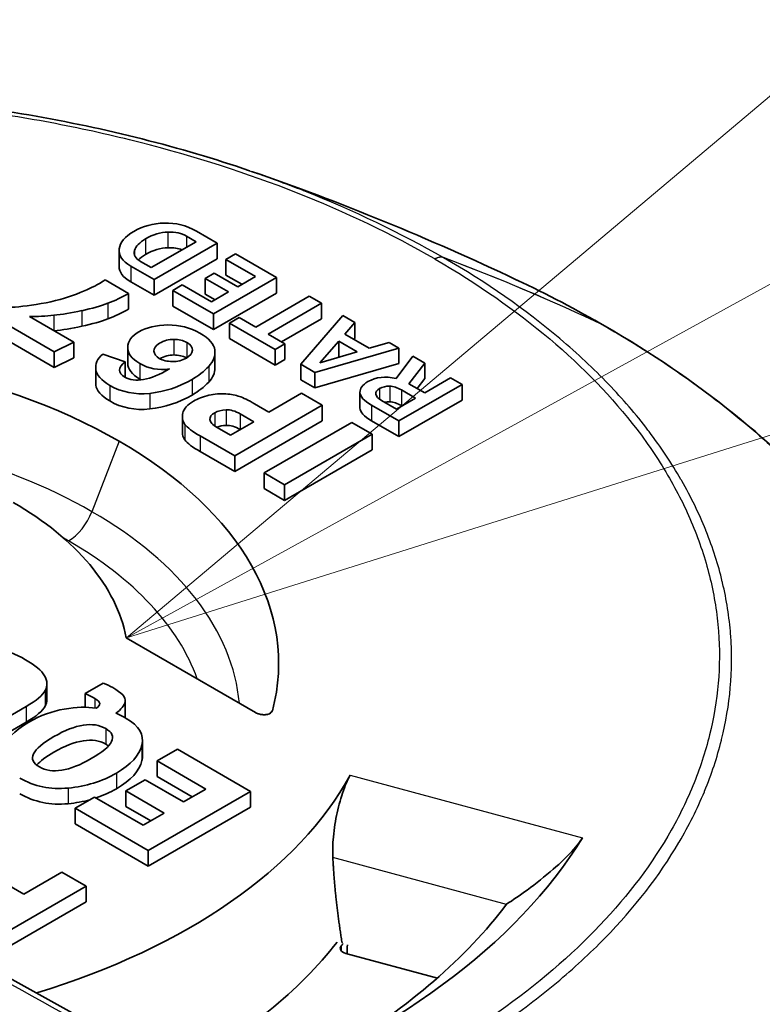
# Model space of a CAD drawing. Units: millimetres. Extents: x 43 to 6782, y 24 to 2272.
# Drawn here: x 317 to 323, y 454 to 462 of the extents above; entities that cross this region are included whole.
import ezdxf

# ---------------------------------------------------------------- set-up
doc = ezdxf.new("R2010")
doc.units = ezdxf.units.MM
doc.header["$LTSCALE"] = 3
doc.layers.add('Symbol (TK)', color=100, linetype='Continuous', lineweight=18, true_color=0x00ff3f)
doc.layers.add('Visible (ISO)', color=7, linetype='Continuous', lineweight=35)
doc.layers.add('Visible Narrow (ISO)', color=7, linetype='Continuous', lineweight=25)

# ---------------------------------------------------------------- blocks, each defined once
blk = doc.blocks.new('バルーン6')
at = {"layer": 'Symbol (TK)', "color": 100, "true_color": 0x00ff40}
for p, q in [((107.912, 153.9901), (105.9619, 152.3479)), ((108.1528, 153.5519), (105.9619, 152.3479)), ((105.9619, 152.3479), (108.3936, 153.1137))]:
    blk.add_line(p, q, dxfattribs=at)

msp = doc.modelspace()

# ---------------------------------------------------------------- linework, layer by layer
at = {"layer": 'Visible (ISO)'}
for p, q in [((318.8664, 460.7672), (318.8669, 460.767)), ((318.4417, 460.2011), (318.3661, 460.2447)), ((318.6091, 460.1901), (318.444, 460.2853)), ((318.0845, 459.9949), (318.4417, 460.2011)), ((318.1063, 459.8998), (318.6091, 460.1901)), ((318.6091, 460.1901), (318.6091, 460.0656)), ((317.8277, 460.1297), (317.8277, 460.0053)), ((318.7559, 460.1053), (318.6779, 460.0602)), ((319.0826, 459.9166), (318.7559, 460.1053)), ((317.9982, 460.0447), (318.0845, 459.9949)), ((318.1063, 459.7753), (318.6091, 460.0656)), ((318.6779, 460.0602), (318.6779, 459.9358)), ((318.6779, 460.0602), (318.9139, 459.9239)), ((317.9209, 460.0068), (318.1063, 459.8998)), ((318.5861, 459.9507), (318.5132, 459.9085)), ((318.7732, 459.8426), (318.5861, 459.9507)), ((318.6779, 459.9358), (318.8062, 459.8617)), ((317.904, 459.7884), (317.7169, 459.8964)), ((317.9209, 459.8823), (318.1063, 459.7753)), ((318.1063, 459.8998), (318.1063, 459.7753)), ((318.3312, 459.8563), (318.2564, 459.8131)), ((318.564, 459.7219), (318.3312, 459.8563)), ((318.5132, 459.9085), (318.5132, 459.7841)), ((318.5132, 459.9085), (318.7003, 459.8005)), ((318.5798, 459.6264), (319.0826, 459.9166)), ((318.9139, 459.9239), (318.7732, 459.8426)), ((319.0826, 459.9166), (319.0826, 459.7922)), ((317.904, 459.7884), (317.904, 459.6639)), ((318.2564, 459.8131), (318.2564, 459.6887)), ((318.2564, 459.8131), (318.5798, 459.6264)), ((318.5132, 459.7841), (318.5925, 459.7383)), ((318.7003, 459.8005), (318.564, 459.7219)), ((318.5798, 459.5019), (319.0826, 459.7922)), ((319.3431, 459.7663), (318.918, 459.5209)), ((319.0152, 459.4648), (319.4403, 459.7102)), ((319.4403, 459.7102), (319.3431, 459.7663)), ((319.4403, 459.7102), (319.4403, 459.5857)), ((318.2564, 459.6887), (318.5798, 459.5019)), ((318.5798, 459.6264), (318.5798, 459.5019)), ((316.8226, 459.6064), (317.3113, 459.3243)), ((317.4677, 459.4005), (317.1137, 459.6048)), ((318.7843, 459.5981), (318.7065, 459.5532)), ((318.7065, 459.5532), (318.7065, 459.4288)), ((318.7065, 459.5532), (319.0712, 459.3426)), ((318.918, 459.5209), (318.7843, 459.5981)), ((319.123, 459.4025), (319.4403, 459.5857)), ((319.6098, 459.6123), (319.2756, 459.2246)), ((319.7067, 459.5564), (319.6098, 459.6123)), ((319.6271, 459.4641), (319.7067, 459.5564)), ((319.7067, 459.5564), (319.7067, 459.4319)), ((316.8226, 459.482), (317.3113, 459.1999)), ((319.149, 459.3875), (319.0152, 459.4648)), ((319.8205, 459.3524), (319.6271, 459.4641)), ((321.701, 459.5281), (321.7009, 459.5281)), ((321.701, 459.5281), (321.7011, 459.528)), ((317.3113, 459.3243), (317.4677, 459.4005)), ((317.4677, 459.4005), (317.4677, 459.276)), ((318.7065, 459.4288), (319.0712, 459.2182)), ((319.0712, 459.3426), (319.149, 459.3875)), ((319.149, 459.3875), (319.149, 459.2631)), ((319.5789, 459.4082), (319.4279, 459.2363)), ((319.7255, 459.3235), (319.5789, 459.4082)), ((319.5789, 459.4082), (319.5789, 459.2837)), ((319.6987, 459.4227), (319.7067, 459.4319)), ((319.9796, 459.3988), (319.8205, 459.3524)), ((320.0569, 459.3541), (319.9796, 459.3988)), ((317.3113, 459.3243), (317.3113, 459.1999)), ((317.8758, 459.2452), (317.6974, 459.3046)), ((317.8966, 459.3573), (317.8966, 459.2329)), ((318.5917, 459.321), (318.5917, 459.1966)), ((319.0712, 459.3426), (319.0712, 459.2182)), ((319.3873, 459.1602), (320.0569, 459.3541)), ((319.4279, 459.2363), (319.7255, 459.3235)), ((320.0569, 459.3541), (320.0569, 459.2297)), ((317.3113, 459.1999), (317.4677, 459.276)), ((317.8758, 459.2452), (317.8758, 459.1213)), ((319.0712, 459.2182), (319.149, 459.2631)), ((319.2756, 459.2246), (319.3873, 459.1602)), ((319.2756, 459.2246), (319.2756, 459.1002)), ((319.3873, 459.0357), (320.0569, 459.2297)), ((319.5789, 459.2837), (319.5752, 459.2795)), ((319.5825, 459.2816), (319.5789, 459.2837)), ((320.1686, 459.2897), (320.0345, 459.1105)), ((320.1358, 459.0699), (320.2644, 459.2343)), ((320.2644, 459.2343), (320.1686, 459.2897)), ((320.2644, 459.2343), (320.2644, 459.1099)), ((317.6413, 459.1987), (317.6413, 459.0743)), ((319.3873, 459.1602), (319.3873, 459.0357)), ((319.2756, 459.1002), (319.3873, 459.0357)), ((320.2633, 458.9964), (320.1358, 459.0699)), ((320.2029, 459.0312), (320.2644, 459.1099)), ((320.4699, 459.1157), (320.2633, 458.9964)), ((320.5605, 459.0634), (320.4699, 459.1157)), ((319.2811, 458.9933), (319.0217, 458.8435)), ((319.4474, 458.8973), (319.2811, 458.9933)), ((319.747, 459.0021), (319.747, 458.8777)), ((320.0577, 458.7731), (320.5605, 459.0634)), ((320.1908, 458.9545), (320.0781, 459.0196)), ((320.5605, 459.0634), (320.5605, 458.9389)), ((319.0217, 458.8435), (318.9066, 458.91)), ((319.9193, 458.9364), (320.0393, 458.8671)), ((320.0393, 458.8671), (320.1908, 458.9545)), ((320.0577, 458.6486), (320.5605, 458.9389)), ((318.7492, 458.4942), (319.4474, 458.8973)), ((319.4474, 458.8973), (319.4474, 458.7729)), ((319.8397, 458.899), (320.0577, 458.7731)), ((320.083, 458.8923), (320.0781, 458.8951)), ((318.3321, 458.807), (318.3321, 458.6826)), ((318.7154, 458.6602), (318.9004, 458.767)), ((318.7492, 458.3697), (319.4474, 458.7729)), ((318.9004, 458.767), (318.794, 458.8284)), ((319.6821, 458.7618), (318.9839, 458.3586)), ((319.8453, 458.6675), (319.6821, 458.7618)), ((319.8397, 458.7745), (320.0577, 458.6486)), ((320.0577, 458.7731), (320.0577, 458.6486)), ((318.6095, 458.7213), (318.7154, 458.6602)), ((318.4739, 458.6531), (318.7492, 458.4942)), ((319.1471, 458.2644), (319.8453, 458.6675)), ((319.8453, 458.6675), (319.8453, 458.5431)), ((318.4739, 458.5286), (318.7492, 458.3697)), ((319.1471, 458.14), (319.8453, 458.5431)), ((318.7492, 458.4942), (318.7492, 458.3697)), ((318.9839, 458.3586), (319.1471, 458.2644)), ((318.9839, 458.3586), (318.9839, 458.2342)), ((318.9839, 458.2342), (319.1471, 458.14)), ((319.1471, 458.2644), (319.1471, 458.14)), ((317.8856, 457.0436), (318.9138, 456.45)), ((317.2528, 456.6779), (317.2528, 456.5535)), ((317.7015, 456.6833), (317.557, 456.5999)), ((317.557, 456.5999), (317.557, 456.491)), ((316.5799, 456.2046), (317.0873, 456.4976)), ((317.8774, 456.5451), (317.8774, 456.4207)), ((316.5799, 456.0802), (317.0873, 456.3731)), ((318.0146, 456.2281), (318.0146, 456.1037)), ((318.2924, 456.1567), (318.1312, 456.0636)), ((318.8743, 455.8207), (318.2924, 456.1567)), ((318.1312, 456.0636), (318.1312, 455.9392)), ((318.1312, 456.0636), (318.5191, 455.8396)), ((318.1312, 455.9392), (318.4114, 455.7774)), ((318.0363, 455.9131), (317.8829, 455.8245)), ((318.3413, 455.737), (318.0363, 455.9131)), ((317.6328, 455.7759), (317.4777, 455.6863)), ((318.0208, 455.5519), (317.6328, 455.7759)), ((317.8829, 455.8245), (317.8829, 455.7001)), ((317.8829, 455.8245), (318.1879, 455.6484)), ((318.0596, 455.3503), (318.8743, 455.8207)), ((318.5191, 455.8396), (318.3413, 455.737)), ((318.8743, 455.8207), (318.8743, 455.6963)), ((317.8829, 455.7001), (318.0802, 455.5862)), ((318.0596, 455.2259), (318.8743, 455.6963)), ((317.4777, 455.6863), (317.4777, 455.5619)), ((317.4777, 455.6863), (318.0596, 455.3503)), ((318.1879, 455.6484), (318.0208, 455.5519)), ((317.4777, 455.5619), (318.0596, 455.2259)), ((318.0596, 455.3503), (318.0596, 455.2259)), ((317.3722, 455.1775), (317.0696, 455.0027)), ((317.5662, 455.0655), (317.3722, 455.1775)), ((316.7514, 454.5951), (317.5662, 455.0655)), ((317.0696, 455.0027), (316.9353, 455.0803)), ((317.5662, 455.0655), (317.5662, 454.941)), ((316.7514, 454.4706), (317.5662, 454.941)), ((319.6341, 454.5302), (320.3639, 454.3337))]:
    msp.add_line(p, q, dxfattribs=at)
for centre, major_axis, ratio, start_param, end_param in [((317.4879, 445.5091), (-0.7518, -14.7685), 0.143989, 3.152044, 3.234526), ((317.4879, 445.3846), (-0.7518, -14.7685), 0.143989, 3.152044, 3.234526), ((317.6803, 461.3961), (-0.5666, -1.7144), 0.671558, 0.502819, 0.632523), ((312.6977, 460.0888), (5.1905, -0.2584), 0.104931, 5.914847, 6.047662), ((317.6803, 461.2717), (-0.5666, -1.7144), 0.671558, 0.502819, 0.632523), ((312.6977, 459.9644), (5.1905, -0.2584), 0.104931, 5.914847, 6.047662), ((324.4897, 452.4346), (6.5627, -7.0049), 0.179424, 2.978886, 3.099755), ((197.9346, 452.8743), (-120.6565, -6.4586), 0.028133, 3.142946, 3.184781), ((321.6248, 459.3961), (0.0762, 0.132), 0.577351, 6.282932, 6.28341), ((314.7637, 456.8407), (4.3357, 0), 0.57735, 0.785435, 1.721884), ((350.738, 461.9041), (-33.0961, -2.7168), 0.054008, 0.002412, 0.07786), ((313.6629, 463.2802), (4.9044, -4.0445), 0.292251, 6.174416, 6.262531), ((313.6629, 463.1558), (4.9044, -4.0445), 0.292251, 6.174416, 6.262531), ((350.738, 461.7796), (-33.0961, -2.7168), 0.054008, 0.002412, 0.07786), ((334.6324, 508.0285), (-16.7912, -49.012), 0.09717, 6.264143, 6.328221), ((316.9982, 449.9212), (-1.7201, -9.0616), 0.203739, 3.163178, 3.232763), ((485.4557, 451.5017), (165.7086, -7.5024), 0.017762, 3.143043, 3.175834), ((320.3434, 457.9863), (0.4216, -1.0533), 0.350216, 2.985075, 3.191932), ((321.5504, 450.1794), (1.5976, -8.8682), 0.124952, 3.036346, 3.113545), ((334.6324, 507.9041), (-16.7912, -49.012), 0.09717, 6.264143, 6.328221), ((339.2332, 456.0439), (20.8988, -2.7848), 0.06424, 3.058338, 3.13554), ((348.4373, 437.3246), (30.1068, -21.525), 0.084134, 3.068541, 3.103381), ((323.8985, 459.0707), (-4.025, -0.081), 0.090764, 0.009519, 0.149035), ((320.3434, 457.8619), (0.4216, -1.0533), 0.350216, 2.985075, 3.083108), ((321.5504, 450.055), (1.5976, -8.8682), 0.124952, 3.036346, 3.113545), ((347.3398, 466.7292), (-29.0042, -7.949), 0.057113, 6.251417, 6.305067), ((338.9599, 456.2207), (20.4084, -2.571), 0.043567, 3.084217, 3.150489), ((322.1748, 443.3716), (3.5205, -15.4865), 0.094048, 3.054701, 3.123989), ((485.4557, 451.3773), (165.7086, -7.5024), 0.017762, 3.143043, 3.175834), ((347.3398, 466.6047), (-29.0042, -7.949), 0.057113, 6.267534, 6.305067), ((322.1748, 443.2472), (3.5205, -15.4865), 0.094048, 3.055475, 3.123989), ((314.7635, 456.8408), (4.3357, 0), 0.57735, 6.132098, 7.068547), ((314.7635, 456.8408), (3.1418, 0), 0.57735, 0.11202, 0.785348), ((305.4148, 458.1079), (12.4624, -1.5678), 0.056734, 6.278914, 6.417149), ((302.5746, 454.3599), (-14.6732, -2.3081), 0.061357, 2.983585, 3.096785), ((302.5746, 454.2354), (-14.6732, -2.3081), 0.061357, 2.983585, 3.096785), ((310.4713, 448.2604), (-7.3699, -8.136), 0.168942, 3.252345, 3.352156), ((295.0228, 458.3082), (22.8554, -1.7601), 0.061947, 6.206018, 6.275331), ((295.0228, 458.1838), (22.8554, -1.7601), 0.061947, 6.271803, 6.275331), ((305.4148, 457.9834), (12.4624, -1.5678), 0.056734, 6.278914, 6.290323), ((314.7591, 456.838), (5.1445, 0), 0.57735, 5.200608, 5.979586), ((342.691, 532.0712), (-25.5428, -76.195), 0.086717, 6.265596, 6.32181), ((342.691, 531.9467), (-25.5428, -76.195), 0.086717, 6.265596, 6.32181), ((314.7591, 456.838), (7.1762, 0), 0.57735, 5.293257, 5.941871), ((314.7591, 456.4648), (6.711, 0), 0.57735, 5.512914, 5.873679), ((314.7591, 455.8426), (5.2511, 0), 0.57735, 5.449416, 5.868193), ((314.7589, 455.8427), (-5.3035, 0), 0.57735, 2.719425, 2.726611), ((314.5309, 449.4704), (-2.1829, -53.306), 0.092344, 1.669586, 1.670912), ((319.6663, 454.57), (-0.0762, 0), 0.57735, 5.861018, 7.417649)]:
    msp.add_ellipse(centre, major_axis=major_axis, ratio=ratio, start_param=start_param, end_param=end_param, dxfattribs=at)
for points, knots in [([(310.8666, 460.7648), (311.609, 461.0192), (312.4343, 461.204), (313.6927, 461.3546), (314.1158, 461.3851), (314.7542, 461.4009), (314.9699, 461.401), (315.8346, 461.3808), (316.4856, 461.318), (317.7216, 461.1057), (318.3162, 460.9556), (318.8669, 460.767)], [0, 0, 0, 0, 0.430542, 0.430542, 0.64237, 0.64237, 0.750014, 0.750014, 1.075064, 1.075064, 1.394357, 1.394357, 1.394357, 1.394357]), ([(317.1137, 459.6048), (317.1461, 459.6049), (317.1785, 459.6057), (317.2432, 459.6089), (317.2753, 459.6114), (317.3073, 459.6145)], [-0.03245413, -0.03245413, -0.03245413, -0.03245413, -0.01622715, -0.01622715, 0, 0, 0, 0]), ([(321.7011, 459.528), (322.4457, 459.0986), (323.0771, 458.5903), (324.022, 457.4871), (324.3442, 456.8765), (324.5342, 456.0514), (324.5623, 455.8447), (324.5712, 455.6379)], [0, 0, 0, 0, 0.523324, 0.523324, 1.049702, 1.049702, 1.22342, 1.22342, 1.22342, 1.22342]), ([(318.2641, 459.4232), (318.2244, 459.4232), (318.1862, 459.4126), (318.1498, 459.3916), (318.1175, 459.3729), (318.1025, 459.3519), (318.1049, 459.3287), (318.1074, 459.3055), (318.1219, 459.2864), (318.1482, 459.2712), (318.1757, 459.2553), (318.2103, 459.247), (318.2521, 459.2464), (318.2939, 459.2459), (318.3311, 459.2552), (318.3641, 459.2743), (318.3951, 459.2922), (318.4111, 459.3128), (318.4122, 459.3361)], [1, 1, 1, 1, 2, 2, 2, 3, 3, 3, 4, 4, 4, 5, 5, 5, 6, 6, 6, 7, 7, 7, 7]), ([(308.7736, 459.0087), (311.8504, 457.233), (314.9212, 455.4527), (319.5196, 452.9187), (321.0602, 452.0828), (323.3596, 451.0383), (324.1376, 450.7274), (325.3194, 450.4439), (325.752, 450.3849), (326.1632, 450.3776)], [0, 0, 0, 0, 2.175611, 2.175611, 3.269487, 3.269487, 3.830431, 3.830431, 4.167318, 4.167318, 4.167318, 4.167318]), ([(307.2234, 458.6357), (308.8032, 457.7239), (310.3803, 456.8143), (312.9173, 455.3655), (313.8786, 454.8189), (315.7982, 453.7416), (316.7569, 453.2095), (318.6676, 452.1826), (319.6219, 451.6826), (321.5074, 450.7944), (322.4289, 450.4033), (323.7341, 450.1044), (324.1655, 450.0524), (324.976, 450.0529), (325.3598, 450.1048), (325.9716, 450.2869), (326.212, 450.3898), (326.4371, 450.5173)], [0, 0, 0, 0, 0.2252062, 0.2252062, 0.3628346, 0.3628346, 0.500463, 0.500463, 0.6380914, 0.6380914, 0.7757198, 0.7757198, 0.844534, 0.844534, 0.9133482, 0.9133482, 0.9612418, 0.9612418, 0.9612418, 0.9612418]), ([(318.9138, 456.45), (318.9203, 456.4463), (318.9275, 456.4429), (318.9438, 456.4372), (318.953, 456.4348), (318.9721, 456.4319), (318.982, 456.4314), (319.0006, 456.4324), (319.0092, 456.4338), (319.024, 456.4384), (319.0301, 456.4412), (319.0393, 456.4476), (319.0425, 456.4507), (319.0473, 456.4573), (319.0489, 456.4606), (319.0498, 456.4641)], [0, 0, 0, 0, 0.00458699, 0.00458699, 0.00955447, 0.00955447, 0.0144778, 0.0144778, 0.01895707, 0.01895707, 0.02292335, 0.02292335, 0.02613046, 0.02613046, 0.0291424, 0.0291424, 0.0291424, 0.0291424]), ([(317.722, 456.3212), (317.6211, 456.3795), (317.4836, 456.3583), (317.3092, 456.2577), (317.131, 456.1547), (317.0922, 456.0744), (317.1926, 456.0164)], [2, 2, 2, 2, 3, 3, 3, 4, 4, 4, 4]), ([(317.1926, 456.0164), (317.2927, 455.9586), (317.4307, 455.9804), (317.6066, 456.082), (317.7832, 456.1839), (317.8217, 456.2637), (317.722, 456.3212)], [0, 0, 0, 0, 1, 1, 1, 2, 2, 2, 2]), ([(317.722, 456.1968), (317.6211, 456.255), (317.4836, 456.2339), (317.3092, 456.1332), (317.2451, 456.0962), (317.199, 456.0621), (317.171, 456.0309)], [2, 2, 2, 2, 3, 3, 3, 3.359803, 3.359803, 3.359803, 3.359803]), ([(319.5312, 455.293), (319.529, 455.3364), (319.5296, 455.3846), (319.5381, 455.4995), (319.5481, 455.5671), (319.5732, 455.6896), (319.59, 455.7526), (319.6273, 455.8635), (319.6476, 455.9114), (319.6671, 455.9479), (319.6677, 455.949), (319.6683, 455.9501)], [-0.501251, -0.501251, -0.501251, -0.501251, -0.4772235, -0.4772235, -0.4457096, -0.4457096, -0.4140712, -0.4140712, -0.3824329, -0.3824329, -0.3814641, -0.3814641, -0.3814641, -0.3814641]), ([(321.5213, 455.4512), (321.5161, 455.4426), (321.51, 455.4335), (321.4886, 455.4037), (321.4704, 455.3814), (321.4075, 455.3107), (321.3437, 455.2498), (321.2212, 455.1432), (321.1491, 455.0863), (321.0216, 454.9928), (320.9655, 454.9544), (320.9152, 454.9221)], [0.1809918, 0.1809918, 0.1809918, 0.1809918, 0.1883661, 0.1883661, 0.2042205, 0.2042205, 0.2414846, 0.2414846, 0.2854796, 0.2854796, 0.3219307, 0.3219307, 0.3219307, 0.3219307])]:
    msp.add_open_spline(points, degree=3, knots=knots, dxfattribs=at)
for points, degree in [([(318.884, 460.7612), (319.5878, 460.5194), (320.2949, 460.2283), (320.9927, 459.8984)], 3), ([(318.1888, 460.3498), (318.0981, 460.3469), (318.0172, 460.3248), (317.9459, 460.2836)], 3), ([(318.444, 460.2853), (318.3644, 460.3313), (318.2793, 460.3528), (318.1888, 460.3498)], 3), ([(317.9459, 460.2836), (317.8747, 460.2426), (317.8357, 460.1961), (317.8287, 460.1441)], 3), ([(318.3661, 460.2447), (318.3256, 460.2681), (318.2761, 460.2792), (318.2175, 460.2779)], 3), ([(318.0392, 460.2239), (317.9901, 460.1955), (317.9608, 460.1645), (317.9515, 460.1306)], 3), ([(317.8287, 460.1441), (317.8217, 460.0921), (317.8524, 460.0464), (317.9209, 460.0068)], 3), ([(317.9515, 460.1306), (317.9421, 460.0966), (317.9578, 460.068), (317.9982, 460.0447)], 3), ([(318.0392, 460.0995), (318.0151, 460.0856), (317.9958, 460.071), (317.9813, 460.0558)], 3), ([(318.3304, 460.1369), (318.2975, 460.1489), (318.2599, 460.1544), (318.2175, 460.1535)], 3), ([(317.8277, 460.0053), (317.8277, 459.9592), (317.8587, 459.9182), (317.9209, 459.8823)], 3), ([(317.6673, 459.8654), (317.6277, 459.8426), (317.5681, 459.8154), (317.4884, 459.7837)], 3), ([(317.7169, 459.8964), (317.6957, 459.8826), (317.6792, 459.8723), (317.6673, 459.8654)], 3), ([(320.9925, 459.8986), (321.2388, 459.7822), (321.4755, 459.6584), (321.7009, 459.5281)], 3), ([(317.4884, 459.7837), (317.4088, 459.7521), (317.3149, 459.7269), (317.2068, 459.708)], 3), ([(317.2068, 459.708), (317.0986, 459.6891), (317.0121, 459.6792), (316.9469, 459.6782)], 3), ([(317.3073, 459.6145), (317.3716, 459.621), (317.4459, 459.6333), (317.5304, 459.6517)], 3), ([(318.4708, 459.4734), (318.3948, 459.5173), (318.3103, 459.5388), (318.2173, 459.5378)], 3), ([(317.3116, 459.4905), (317.3749, 459.4971), (317.4478, 459.5093), (317.5304, 459.5272)], 3), ([(317.9854, 459.4826), (317.9273, 459.4491), (317.8978, 459.4083), (317.8967, 459.3599)], 3), ([(318.368, 459.3976), (318.3384, 459.4147), (318.3037, 459.4232), (318.2641, 459.4232)], 3), ([(318.4122, 459.3361), (318.413, 459.3596), (318.3984, 459.38), (318.368, 459.3976)], 3), ([(317.6974, 459.3046), (317.655, 459.2683), (317.6366, 459.2278), (317.6423, 459.183)], 3), ([(317.8967, 459.3599), (317.8955, 459.3116), (317.9275, 459.2686), (317.9927, 459.231)], 3), ([(318.5418, 459.207), (318.5795, 459.2466), (318.5958, 459.2901), (318.5908, 459.3375)], 3), ([(317.8728, 459.123), (317.8167, 459.1554), (317.8176, 459.1961), (317.8758, 459.2452)], 3), ([(317.8966, 459.2329), (317.8966, 459.1856), (317.9286, 459.1435), (317.9927, 459.1066)], 3), ([(317.9927, 459.231), (318.0639, 459.1899), (318.1426, 459.1751), (318.2292, 459.187)], 3), ([(318.2641, 459.2987), (318.2254, 459.2987), (318.1881, 459.2887), (318.1526, 459.2687)], 3), ([(318.365, 459.2748), (318.336, 459.2908), (318.3024, 459.2988), (318.2641, 459.2987)], 3), ([(318.2292, 459.187), (318.0734, 459.097), (317.9547, 459.0757), (317.8728, 459.123)], 3), ([(318.5418, 459.0825), (318.5751, 459.1175), (318.5917, 459.1555), (318.5917, 459.1966)], 3), ([(317.6413, 459.0743), (317.6413, 459.0691), (317.6417, 459.0638), (317.6423, 459.0586)], 3), ([(317.9927, 459.1066), (317.9963, 459.1045), (317.9999, 459.1025), (318.0035, 459.1006)], 3), ([(318.0726, 458.9928), (318.1904, 459.0051), (318.3028, 459.0421), (318.41, 459.104)], 3), ([(319.8106, 459.0859), (319.7672, 459.0608), (319.7461, 459.0322), (319.7471, 458.9999)], 3), ([(320.0345, 459.1105), (319.9498, 459.1314), (319.8752, 459.1232), (319.8106, 459.0859)], 3), ([(318.7878, 458.9681), (318.7583, 458.978), (318.7216, 458.9847), (318.678, 458.9883)], 3), ([(319.9038, 459.0309), (319.8816, 459.0181), (319.8717, 459.0032), (319.8738, 458.9863)], 3), ([(318.0726, 458.8683), (318.1904, 458.8807), (318.3028, 458.9177), (318.41, 458.9796)], 3), ([(318.9066, 458.91), (318.8568, 458.9387), (318.8173, 458.9581), (318.7878, 458.9681)], 3), ([(318.6805, 458.8616), (318.6454, 458.8602), (318.6158, 458.8525), (318.5915, 458.8385)], 3), ([(319.747, 458.8777), (319.747, 458.8769), (319.7471, 458.8762), (319.7471, 458.8754)], 3), ([(318.5513, 458.7838), (318.5529, 458.7636), (318.5723, 458.7428), (318.6095, 458.7213)], 3), ([(318.3525, 458.7458), (318.372, 458.7194), (318.4125, 458.6885), (318.4739, 458.6531)], 3), ([(318.6805, 458.7371), (318.653, 458.7361), (318.6288, 458.7311), (318.6079, 458.7222)], 3), ([(318.3525, 458.6213), (318.372, 458.5949), (318.4125, 458.5641), (318.4739, 458.5286)], 3), ([(317.0812, 456.8704), (317.0028, 456.9157), (316.9257, 456.9455), (316.8497, 456.9596)], 3), ([(317.2338, 456.7424), (317.2105, 456.7825), (317.1597, 456.8251), (317.0812, 456.8704)], 3), ([(317.2394, 456.6253), (317.259, 456.6634), (317.2571, 456.7023), (317.2338, 456.7424)], 3), ([(317.7774, 456.6485), (317.755, 456.6614), (317.7297, 456.6729), (317.7015, 456.6833)], 3), ([(317.557, 456.5999), (317.5951, 456.5824), (317.6212, 456.5696), (317.6351, 456.5616)], 3), ([(317.6351, 456.5616), (317.6829, 456.534), (317.6859, 456.5082), (317.6441, 456.4841)], 3), ([(317.2394, 456.5009), (317.2484, 456.5182), (317.2528, 456.5358), (317.2528, 456.5535)], 3), ([(317.3911, 456.4769), (317.2951, 456.4608), (317.2007, 456.4259), (317.1076, 456.3721)], 3), ([(317.8841, 456.4028), (317.8633, 456.4147), (317.8359, 456.4285), (317.8018, 456.4442)], 3), ([(318.0101, 456.1905), (318.0292, 456.2725), (317.9872, 456.3433), (317.8841, 456.4028)], 3), ([(317.1076, 456.3721), (316.9917, 456.3052), (316.9225, 456.2307), (316.8996, 456.1487)], 3), ([(317.743, 456.1828), (317.7369, 456.1876), (317.7299, 456.1923), (317.722, 456.1968)], 3), ([(317.8065, 455.9666), (317.923, 456.0338), (317.9908, 456.1084), (318.0101, 456.1905)], 3), ([(318.0101, 456.0661), (318.0131, 456.0789), (318.0146, 456.0914), (318.0146, 456.1037)], 3), ([(317.8065, 455.8421), (317.923, 455.9094), (317.9908, 455.984), (318.0101, 456.0661)], 3), ([(317.4224, 455.8474), (317.5647, 455.8611), (317.6927, 455.9008), (317.8065, 455.9666)], 3), ([(317.6443, 455.7692), (317.7013, 455.7883), (317.7553, 455.8126), (317.8065, 455.8421)], 3), ([(317.4224, 455.723), (317.4827, 455.7288), (317.5405, 455.7393), (317.5958, 455.7545)], 3), ([(319.6049, 454.6142), (319.5482, 454.9591), (319.5312, 455.293)], 2)]:
    msp.add_open_spline(points, degree=degree, dxfattribs=at)
at = {"layer": 'Visible Narrow (ISO)'}
for p, q in [((318.2175, 460.2779), (318.2175, 460.1535)), ((318.3661, 460.2447), (318.3661, 460.1575)), ((318.0392, 460.2239), (318.0392, 460.0995)), ((317.9515, 460.1306), (317.9515, 460.0947)), ((320.3447, 460.063), (320.3439, 460.0634)), ((320.3447, 460.063), (320.3454, 460.0626)), ((320.4124, 460.0746), (320.4131, 460.0742)), ((320.4138, 460.0738), (320.4131, 460.0742)), ((317.9209, 460.0068), (317.9209, 459.8823)), ((317.7387, 459.7105), (317.7387, 459.5861)), ((317.5304, 459.6517), (317.5304, 459.5272)), ((317.3073, 459.6145), (317.3073, 459.493)), ((318.2641, 459.4232), (318.2641, 459.2987)), ((318.368, 459.3976), (318.368, 459.2766)), ((317.9927, 459.231), (317.9927, 459.1066)), ((317.6423, 459.183), (317.6423, 459.0586)), ((318.5418, 459.207), (318.5418, 459.0825)), ((318.41, 459.104), (318.41, 458.9796)), ((317.7536, 459.0565), (317.7536, 458.9321)), ((318.0726, 458.9928), (318.0726, 458.8683)), ((319.7471, 458.9999), (319.7471, 458.8754)), ((319.9038, 459.0309), (319.9038, 458.9463)), ((319.9845, 459.0498), (319.9845, 458.9253)), ((320.0781, 459.0196), (320.0781, 458.8951)), ((318.5915, 458.8385), (318.5915, 458.7326)), ((318.6805, 458.8616), (318.6805, 458.7371)), ((319.8397, 458.899), (319.8397, 458.7745)), ((318.794, 458.8284), (318.794, 458.7056)), ((318.3525, 458.7458), (318.3525, 458.6213)), ((317.8294, 458.6108), (317.6117, 458.0496)), ((318.4739, 458.6531), (318.4739, 458.5286)), ((317.2394, 456.6253), (317.2394, 456.5009)), ((317.6351, 456.5616), (317.6351, 456.4854)), ((317.0873, 456.4976), (317.0873, 456.3731)), ((317.8766, 456.537), (317.8766, 456.4126)), ((317.722, 456.3212), (317.722, 456.1968)), ((318.0101, 456.1905), (318.0101, 456.0661)), ((317.8065, 455.9666), (317.8065, 455.8421)), ((319.6683, 455.9501), (321.5213, 455.4512)), ((317.4224, 455.8474), (317.4224, 455.723)), ((320.9142, 454.9207), (319.5312, 455.293)), ((319.5968, 454.5881), (319.5968, 454.552))]:
    msp.add_line(p, q, dxfattribs=at)
for centre, major_axis, ratio, start_param, end_param in [((320.3439, 459.939), (0.0763, 0.1319), 0.577649, 0.097542, 0.785657), ((320.3447, 459.9386), (0.0762, 0.132), 0.57735, 0.097283, 0.785398), ((320.3454, 459.9381), (0.0761, 0.132), 0.577051, 0.097024, 0.785139), ((299.7687, 419.1873), (22.9903, 39.7834), 0.577618, 0.04519, 0.097515), ((299.7801, 419.1807), (22.9726, 39.7936), 0.577352, 0.044933, 0.097258), ((299.7892, 419.1754), (22.9583, 39.8019), 0.577082, 0.044726, 0.097051), ((321.6246, 459.3962), (0.0763, 0.1319), 0.577637, 0.000483, 0.045217), ((321.6248, 459.3961), (0.0762, 0.132), 0.577351, 0.000225, 0.044959), ((321.625, 459.396), (0.0761, 0.132), 0.577063, 6.283151, 6.327885), ((314.7637, 456.4052), (4.0278, 0), 0.57735, 0.785437, 1.519838), ((317.425, 458.0662), (-0.1524, -0.264), 0.57735, 0.785398, 1.832596), ((314.7635, 456.4053), (4.0278, 0), 0.57735, 0.050958, 0.785359), ((314.7637, 456.2808), (-3.7638, 0), 0.57735, 3.927033, 3.941367), ((314.7635, 456.2809), (3.7638, 0), 0.57735, 0.202281, 0.785356)]:
    msp.add_ellipse(centre, major_axis=major_axis, ratio=ratio, start_param=start_param, end_param=end_param, dxfattribs=at)
for points, knots in [([(320.3439, 460.0634), (320.002, 460.2611), (319.6341, 460.4362), (319.2424, 460.5909), (318.8508, 460.7455), (318.4354, 460.8796), (317.9948, 460.9918), (317.7745, 461.0479), (317.5484, 461.0982), (317.321, 461.1419), (317.0936, 461.1856), (316.8638, 461.223), (316.6315, 461.2543), (316.3993, 461.2856), (316.1647, 461.3108), (315.9276, 461.3297), (315.6905, 461.3486), (315.4502, 461.3613), (315.209, 461.3674), (314.7266, 461.3797), (314.2494, 461.3656), (313.7772, 461.3266), (313.5411, 461.3071), (313.3062, 461.2815), (313.0726, 461.2493), (312.839, 461.2172), (312.6057, 461.1784), (312.3782, 461.1339), (311.9231, 461.0448), (311.4878, 460.9322), (311.0714, 460.797), (310.6551, 460.6617), (310.2556, 460.5027), (309.8851, 460.3232)], [0, 0, 0, 0, 0.00237214, 0.00237214, 0.00237214, 0.00474428, 0.00474428, 0.00474428, 0.00593035, 0.00593035, 0.00593035, 0.00711642, 0.00711642, 0.00711642, 0.00830249, 0.00830249, 0.00830249, 0.00948856, 0.00948856, 0.00948856, 0.0118607, 0.0118607, 0.0118607, 0.01304677, 0.01304677, 0.01304677, 0.01423284, 0.01423284, 0.01423284, 0.01660498, 0.01660498, 0.01660498, 0.01897713, 0.01897713, 0.01897713, 0.01897713]), ([(318.8669, 460.767), (319.0111, 460.7177), (319.1527, 460.6656), (319.2908, 460.6112), (319.2929, 460.6103), (319.295, 460.6095), (319.2971, 460.6087), (319.6967, 460.4509), (320.0693, 460.2729), (320.4124, 460.0746)], [0.016243429, 0.016243429, 0.016243429, 0.016243429, 0.017081833, 0.017081833, 0.017081833, 0.017094515, 0.017094515, 0.017094515, 0.019522104, 0.019522104, 0.019522104, 0.019522104]), ([(320.3454, 460.0626), (320.6878, 459.8651), (320.9912, 459.6527), (321.259, 459.4266), (321.5268, 459.2005), (321.759, 458.9607), (321.9534, 458.7063), (322.0506, 458.5791), (322.1377, 458.4485), (322.2134, 458.3173), (322.2891, 458.186), (322.3539, 458.0533), (322.4081, 457.9192), (322.4622, 457.7851), (322.5059, 457.6497), (322.5386, 457.5128), (322.5714, 457.3759), (322.5933, 457.2372), (322.604, 457.0979), (322.6253, 456.8194), (322.6008, 456.5439), (322.5333, 456.2712), (322.4996, 456.1349), (322.4551, 455.9993), (322.3995, 455.8645), (322.3439, 455.7296), (322.2766, 455.5949), (322.1995, 455.4635), (322.0452, 455.2008), (321.8502, 454.9494), (321.6159, 454.7091), (321.3817, 454.4687), (321.1062, 454.2381), (320.7954, 454.0242)], [0, 0, 0, 0, 0.00237214, 0.00237214, 0.00237214, 0.00474428, 0.00474428, 0.00474428, 0.00593035, 0.00593035, 0.00593035, 0.00711642, 0.00711642, 0.00711642, 0.00830249, 0.00830249, 0.00830249, 0.00948856, 0.00948856, 0.00948856, 0.0118607, 0.0118607, 0.0118607, 0.01304677, 0.01304677, 0.01304677, 0.01423284, 0.01423284, 0.01423284, 0.01660498, 0.01660498, 0.01660498, 0.01897713, 0.01897713, 0.01897713, 0.01897713]), ([(320.8695, 453.9599), (321.0264, 454.0679), (321.1747, 454.1803), (321.3133, 454.296), (321.4518, 454.4117), (321.5801, 454.5302), (321.6985, 454.6516), (321.9353, 454.8943), (322.1325, 455.148), (322.2888, 455.4132), (322.2896, 455.4146), (322.2903, 455.4159), (322.2911, 455.4173), (322.3683, 455.5486), (322.4356, 455.6832), (322.4915, 455.818), (322.4922, 455.8197), (322.4929, 455.8215), (322.4936, 455.8232), (322.5491, 455.9577), (322.5936, 456.0929), (322.6276, 456.2288), (322.6281, 456.2309), (322.6286, 456.2329), (322.6291, 456.235), (322.6968, 456.5083), (322.7217, 456.7844), (322.7013, 457.0635), (322.7011, 457.0663), (322.7009, 457.0692), (322.7007, 457.072), (322.6901, 457.2098), (322.6687, 457.3471), (322.6368, 457.4826), (322.636, 457.4858), (322.6353, 457.4889), (322.6345, 457.4921), (322.6022, 457.6272), (322.5594, 457.7609), (322.5064, 457.8933), (322.5051, 457.8967), (322.5037, 457.9002), (322.5023, 457.9036), (322.449, 458.0356), (322.3855, 458.1662), (322.3116, 458.2955), (322.3095, 458.2992), (322.3074, 458.3029), (322.3053, 458.3066), (322.231, 458.4355), (322.1459, 458.5635), (322.0508, 458.6889), (322.0479, 458.6928), (322.0449, 458.6966), (322.042, 458.7005), (321.9465, 458.8255), (321.8415, 458.9476), (321.727, 459.0669), (321.6089, 459.1899), (321.4803, 459.3102), (321.3432, 459.4262), (321.3417, 459.4274), (321.3403, 459.4286), (321.3389, 459.4298), (321.0656, 459.6606), (320.7573, 459.8757), (320.4138, 460.0738)], [-0.00000006, -0.00000006, -0.00000006, -0.00000006, 0.00122008, 0.00122008, 0.00122008, 0.00244021, 0.00244021, 0.00244021, 0.00488048, 0.00488048, 0.00488048, 0.00489287, 0.00489287, 0.00489287, 0.00610062, 0.00610062, 0.00610062, 0.00611607, 0.00611607, 0.00611607, 0.00732075, 0.00732075, 0.00732075, 0.00733919, 0.00733919, 0.00733919, 0.00976102, 0.00976102, 0.00976102, 0.0097858, 0.0097858, 0.0097858, 0.01098116, 0.01098116, 0.01098116, 0.01100905, 0.01100905, 0.01100905, 0.01220129, 0.01220129, 0.01220129, 0.01223218, 0.01223218, 0.01223218, 0.01342143, 0.01342143, 0.01342143, 0.01345537, 0.01345537, 0.01345537, 0.01464156, 0.01464156, 0.01464156, 0.01467831, 0.01467831, 0.01467831, 0.0158617, 0.0158617, 0.0158617, 0.01708183, 0.01708183, 0.01708183, 0.01709452, 0.01709452, 0.01709452, 0.0195221, 0.0195221, 0.0195221, 0.0195221]), ([(321.6975, 459.5299), (321.4875, 459.6513), (321.2631, 459.7693), (321.0338, 459.879), (321.0201, 459.8855), (321.0064, 459.892), (320.9927, 459.8985)], [-0.00000006, -0.00000006, -0.00000006, -0.00000006, 0.001485093, 0.001485093, 0.001485093, 0.001573469, 0.001573469, 0.001573469, 0.001573469]), ([(321.6975, 459.5299), (321.9078, 459.4087), (322.1122, 459.2791), (322.3023, 459.1466), (322.4923, 459.0141), (322.671, 458.877), (322.8387, 458.7355), (323.0063, 458.594), (323.163, 458.448), (323.3082, 458.2973), (323.4535, 458.1466), (323.5879, 457.9903), (323.7086, 457.8318), (323.9498, 457.5149), (324.1368, 457.1891), (324.2717, 456.8546), (324.3392, 456.6874), (324.3937, 456.5181), (324.4346, 456.3464), (324.4755, 456.1747), (324.5026, 456.0012), (324.5156, 455.829), (324.5415, 455.4846), (324.5117, 455.1423), (324.4274, 454.8017), (324.3853, 454.6314), (324.3294, 454.4611), (324.2596, 454.2921), (324.1898, 454.1232), (324.1068, 453.9574), (324.0113, 453.7946), (323.8202, 453.4692), (323.578, 453.1561), (323.285, 452.855), (323.1384, 452.7045), (322.9786, 452.5566), (322.8077, 452.4138), (322.7222, 452.3425), (322.6339, 452.2723), (322.5428, 452.2033), (322.4972, 452.1689), (322.4509, 452.1347), (322.4039, 452.1008), (322.3569, 452.0669), (322.3086, 452.0328), (322.2609, 452)], [-0.00000006, -0.00000006, -0.00000006, -0.00000006, 0.00148509, 0.00148509, 0.00148509, 0.00297025, 0.00297025, 0.00297025, 0.0044554, 0.0044554, 0.0044554, 0.00594055, 0.00594055, 0.00594055, 0.00891086, 0.00891086, 0.00891086, 0.01039601, 0.01039601, 0.01039601, 0.01188116, 0.01188116, 0.01188116, 0.01485147, 0.01485147, 0.01485147, 0.01633662, 0.01633662, 0.01633662, 0.01782177, 0.01782177, 0.01782177, 0.02079208, 0.02079208, 0.02079208, 0.02227723, 0.02227723, 0.02227723, 0.02301981, 0.02301981, 0.02301981, 0.0233911, 0.0233911, 0.0233911, 0.02376238, 0.02376238, 0.02376238, 0.02376238]), ([(308.6779, 459.0176), (310.399, 458.0242), (312.1179, 457.0332), (313.8347, 456.0542), (313.8519, 456.0444), (313.8691, 456.0346), (313.8863, 456.0248), (314.748, 455.5335), (315.6091, 455.0451), (316.4693, 454.563), (316.4745, 454.5601), (316.4796, 454.5572), (316.4848, 454.5544), (317.3501, 454.0694), (318.2146, 453.5903), (319.0778, 453.1252), (319.084, 453.1219), (319.0901, 453.1186), (319.0962, 453.1153), (319.9533, 452.6537), (320.8093, 452.2023), (321.6629, 451.7881), (321.6783, 451.7807), (321.6936, 451.7732), (321.709, 451.7658), (322.1234, 451.5654), (322.5373, 451.3724), (322.9504, 451.195), (322.9686, 451.1872), (322.9868, 451.1794), (323.005, 451.1716), (323.415, 450.9969), (323.8245, 450.8387), (324.2316, 450.7103), (324.2492, 450.7048), (324.2669, 450.6992), (324.2846, 450.6938), (324.6917, 450.5679), (325.0884, 450.4762), (325.4741, 450.4245), (325.4877, 450.4227), (325.5012, 450.4209), (325.5147, 450.4192), (325.7315, 450.3916), (325.9449, 450.3762), (326.1547, 450.3737)], [0, 0, 0, 0, 0.01216982, 0.01216982, 0.01216982, 0.01229171, 0.01229171, 0.01229171, 0.01840095, 0.01840095, 0.01840095, 0.01843757, 0.01843757, 0.01843757, 0.02458343, 0.02458343, 0.02458343, 0.02462697, 0.02462697, 0.02462697, 0.03072929, 0.03072929, 0.03072929, 0.03083909, 0.03083909, 0.03083909, 0.03380221, 0.03380221, 0.03380221, 0.0339328, 0.0339328, 0.0339328, 0.03687514, 0.03687514, 0.03687514, 0.03700298, 0.03700298, 0.03700298, 0.03994807, 0.03994807, 0.03994807, 0.04005134, 0.04005134, 0.04005134, 0.04170977, 0.04170977, 0.04170977, 0.04170977]), ([(322.2988, 451.8941), (322.4929, 452.0277), (322.6766, 452.1666), (323.0202, 452.4535), (323.1809, 452.6022), (323.6227, 453.0561), (323.8661, 453.3708), (324.1542, 453.8615), (324.2376, 454.0282), (324.3779, 454.3678), (324.4341, 454.539), (324.5526, 455.018), (324.5845, 455.3271), (324.5712, 455.6379)], [-0.00000006, -0.00000006, -0.00000006, -0.00000006, 0.00151013, 0.00151013, 0.00302032, 0.00302032, 0.00604069, 0.00604069, 0.00755088, 0.00755088, 0.00906107, 0.00906107, 0.0117764, 0.0117764, 0.0117764, 0.0117764]), ([(320.9118, 446.7445), (320.8756, 446.723), (320.839, 446.7021), (320.4946, 446.5132), (320.16, 446.3869), (319.4301, 446.2284), (319.0348, 446.1962), (318.499, 446.2205), (318.3897, 446.2286), (318.1669, 446.2515), (318.0536, 446.2661), (317.7042, 446.3215), (317.4586, 446.3738), (316.9224, 446.5194), (316.6317, 446.6128), (315.9851, 446.851), (315.6291, 446.9958), (314.4336, 447.523), (313.4661, 447.9981), (311.0301, 449.2787), (309.5615, 450.084), (305.9633, 452.108), (303.8337, 453.3266), (301.2933, 454.7932)], [0.2187914, 0.2187914, 0.2187914, 0.2187914, 0.232003, 0.232003, 0.3417168, 0.3417168, 0.4514307, 0.4514307, 0.4788592, 0.4788592, 0.5062876, 0.5062876, 0.5611446, 0.5611446, 0.6160015, 0.6160015, 0.6708584, 0.6708584, 0.7805723, 0.7805723, 0.8902861, 0.8902861, 1, 1, 1, 1])]:
    msp.add_open_spline(points, degree=3, knots=knots, dxfattribs=at)
msp.add_open_spline([(319.0498, 456.4641), (319.041, 456.4555), (319.0322, 456.447), (319.0234, 456.4385)], degree=3, dxfattribs=at)

# ---------------------------------------------------------------- block references
at = {"layer": 'Symbol (TK)', "xscale": 3, "yscale": 3, "zscale": 3}
msp.add_blockref('バルーン6', (0, 0), dxfattribs=at)

doc.saveas('drawing.dxf')
